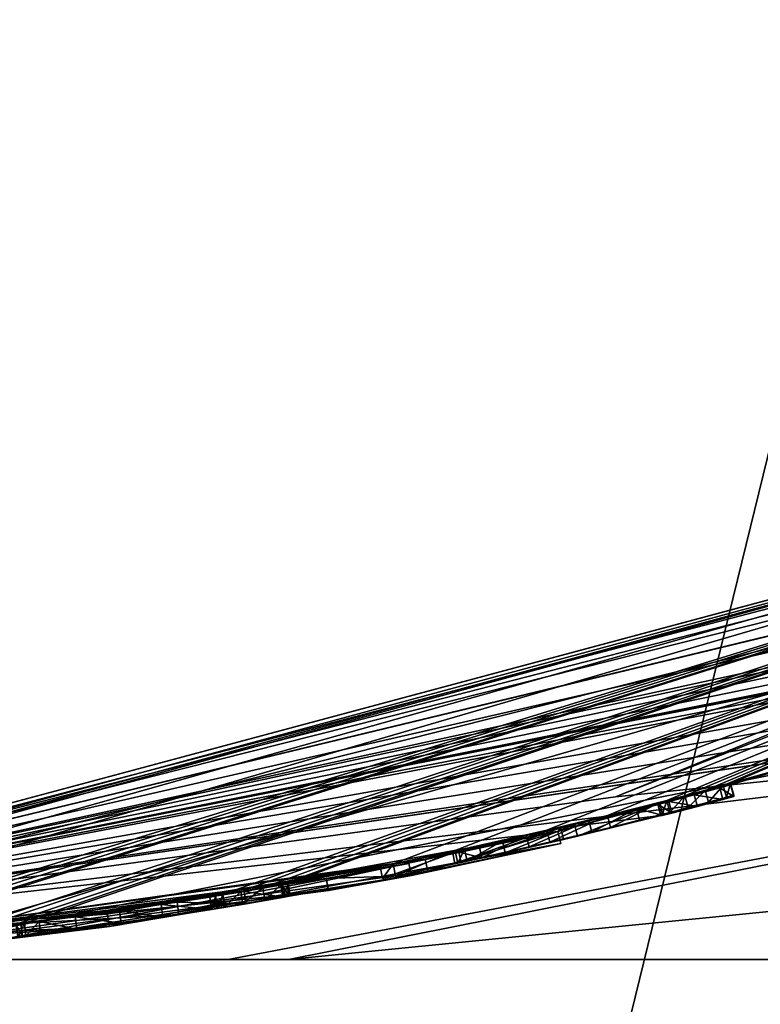
# Model space of a CAD drawing. Units: millimetres. Extents: x -24 to 81, y -247 to 24.
# Drawn here: x 2 to 5, y -19 to -15 of the extents above; entities that cross this region are included whole.
import ezdxf

# ---------------------------------------------------------------- set-up
doc = ezdxf.new("R2010")
doc.units = ezdxf.units.MM
doc.header["$LTSCALE"] = 33.374815
for name, color, linetype in [('12', 7, 'CONTINUOUS'), ('14', 7, 'CONTINUOUS'), ('174', 7, 'CONTINUOUS'), ('177', 7, 'CONTINUOUS'), ('186', 7, 'CONTINUOUS'), ('277', 7, 'CONTINUOUS'), ('285', 7, 'CONTINUOUS'), ('287', 7, 'CONTINUOUS'), ('3', 7, 'CONTINUOUS'), ('4', 7, 'CONTINUOUS'), ('5', 7, 'CONTINUOUS'), ('58', 7, 'CONTINUOUS'), ('59', 7, 'CONTINUOUS'), ('6', 7, 'CONTINUOUS'), ('60', 7, 'CONTINUOUS'), ('61', 7, 'CONTINUOUS'), ('62', 7, 'CONTINUOUS'), ('63', 7, 'CONTINUOUS'), ('64', 7, 'CONTINUOUS'), ('65', 7, 'CONTINUOUS'), ('66', 7, 'CONTINUOUS'), ('67', 7, 'CONTINUOUS'), ('72', 7, 'CONTINUOUS'), ('81', 7, 'CONTINUOUS'), ('82', 7, 'CONTINUOUS'), ('83', 7, 'CONTINUOUS'), ('84', 7, 'CONTINUOUS'), ('85', 7, 'CONTINUOUS'), ('86', 7, 'CONTINUOUS'), ('87', 7, 'CONTINUOUS'), ('88', 7, 'CONTINUOUS'), ('89', 7, 'CONTINUOUS'), ('90', 7, 'CONTINUOUS'), ('91', 7, 'CONTINUOUS'), ('92', 7, 'CONTINUOUS')]:
    doc.layers.add(name, color=color, linetype=linetype)

msp = doc.modelspace()

# ---------------------------------------------------------------- linework, layer by layer
at = {"layer": '12', "color": 254, "linetype": 'Continuous', "true_color": 0xe6e6e6}
for points in [[(0, -18.5, 48.25), (9.2492, -16.0217, 48.25), (9.8989, -16.1132, 56.1732), (0, -18.5, 48.25)], [(0.403, -18.5, 55.1003), (0, -18.5, 48.25), (9.8989, -16.1132, 56.1732), (0.403, -18.5, 55.1003)], [(1.6105, -18.5, 60.6953), (0.403, -18.5, 55.1003), (9.8989, -16.1132, 56.1732), (1.6105, -18.5, 60.6953)], [(12.8381, -16.2608, 61.5612), (1.6105, -18.5, 60.6953), (9.8989, -16.1132, 56.1732), (12.8381, -16.2608, 61.5612)], [(6.0693, -18.5, 68.2447), (1.6105, -18.5, 60.6953), (12.8381, -16.2608, 61.5612), (6.0693, -18.5, 68.2447)]]:
    msp.add_3dface(points, dxfattribs=at)
at = {"layer": '14', "color": 254, "linetype": 'Continuous', "true_color": 0xe6e6e6}
for points in [[(0, -10, 120), (9.2486, -16.022, 120), (5.8779, -8.0902, 120), (0, -10, 120)], [(0, -18.5, 120), (9.2486, -16.022, 120), (0, -10, 120), (0, -18.5, 120)]]:
    msp.add_3dface(points, dxfattribs=at)
at = {"layer": '174', "color": 254, "linetype": 'Continuous', "true_color": 0xe6e6e6}
for points in [[(4.3374, -18.0101, 22.0133), (2.6093, -18.3261, 23.9874), (2.6179, -18.3739, 23.9865), (4.3374, -18.0101, 22.0133)], [(4.3485, -18.0561, 22.0116), (4.3374, -18.0101, 22.0133), (2.6179, -18.3739, 23.9865), (4.3485, -18.0561, 22.0116)], [(3.8282, -18.1156, 19.4593), (4.3374, -18.0101, 22.0133), (3.8385, -18.1618, 19.4602), (3.8282, -18.1156, 19.4593)], [(3.8385, -18.1618, 19.4602), (4.3374, -18.0101, 22.0133), (4.3485, -18.0561, 22.0116), (3.8385, -18.1618, 19.4602)], [(1.4788, -18.4429, 18.2974), (3.8282, -18.1156, 19.4593), (1.4826, -18.4921, 18.2974), (1.4788, -18.4429, 18.2974)], [(1.4826, -18.4921, 18.2974), (3.8282, -18.1156, 19.4593), (3.8385, -18.1618, 19.4602), (1.4826, -18.4921, 18.2974)], [(2.6093, -18.3261, 23.9874), (0, -18.5, 23.8163), (2.6179, -18.3739, 23.9865), (2.6093, -18.3261, 23.9874)], [(0, -18.5, 23.8163), (0, -18.55, 23.8163), (2.6179, -18.3739, 23.9865), (0, -18.5, 23.8163)]]:
    msp.add_3dface(points, dxfattribs=at)
at = {"layer": '177', "color": 254, "linetype": 'Continuous', "true_color": 0xe6e6e6}
for points in [[(2.174, -18.3793, 23.5693), (3.7662, -18.1322, 22.0367), (2.181, -18.4277, 23.5688), (2.174, -18.3793, 23.5693)], [(2.181, -18.4277, 23.5688), (3.7662, -18.1322, 22.0367), (3.7759, -18.1788, 22.0353), (2.181, -18.4277, 23.5688)], [(3.7662, -18.1322, 22.0367), (3.449, -18.1892, 19.8557), (3.7759, -18.1788, 22.0353), (3.7662, -18.1322, 22.0367)], [(3.449, -18.1892, 19.8557), (1.4788, -18.4431, 18.8376), (3.458, -18.236, 19.8563), (3.449, -18.1892, 19.8557)], [(3.7759, -18.1788, 22.0353), (3.449, -18.1892, 19.8557), (3.458, -18.236, 19.8563), (3.7759, -18.1788, 22.0353)], [(1.4788, -18.4431, 18.8376), (1.4826, -18.4922, 18.8376), (3.458, -18.236, 19.8563), (1.4788, -18.4431, 18.8376)]]:
    msp.add_3dface(points, dxfattribs=at)
at = {"layer": '186', "color": 252, "linetype": 'Continuous', "true_color": 0x888888}
for points in [[(4.9709, -17.8875, 16.8219), (4.8726, -17.914, 16.863), (4.9147, -17.8969, 14.5492), (4.9709, -17.8875, 16.8219)], [(4.9709, -17.8875, 16.8219), (4.9147, -17.8969, 14.5492), (4.9843, -17.878, 14.5786), (4.9709, -17.8875, 16.8219)], [(5.0123, -17.876, 16.7236), (4.9709, -17.8875, 16.8219), (4.9843, -17.878, 14.5786), (5.0123, -17.876, 16.7236)], [(5.0123, -17.8705, 14.6467), (5.0123, -17.8732, 15.6843), (4.9843, -17.878, 14.5786), (5.0123, -17.8705, 14.6467)], [(5.0123, -17.876, 16.7236), (4.9843, -17.878, 14.5786), (5.0123, -17.8732, 15.6843), (5.0123, -17.876, 16.7236)], [(4.8368, -17.9177, 14.5492), (4.7744, -17.9396, 16.8221), (4.7671, -17.9361, 14.5785), (4.8368, -17.9177, 14.5492)], [(4.8726, -17.914, 16.863), (4.7744, -17.9396, 16.8221), (4.8368, -17.9177, 14.5492), (4.8726, -17.914, 16.863)], [(4.9147, -17.8969, 14.5492), (4.8726, -17.914, 16.863), (4.8368, -17.9177, 14.5492), (4.9147, -17.8969, 14.5492)], [(4.7329, -17.9482, 15.9565), (4.3598, -18.0407, 16.1158), (4.4128, -18.0276, 15.8768), (4.7329, -17.9482, 15.9565)], [(4.7329, -17.9482, 15.9565), (4.4128, -18.0276, 15.8768), (4.7329, -17.9476, 15.711), (4.7329, -17.9482, 15.9565)], [(4.5392, -17.994, 14.5489), (4.6503, -17.9667, 14.8169), (4.4675, -18.0121, 14.7437), (4.5392, -17.994, 14.5489)], [(4.5392, -17.994, 14.5489), (4.7391, -17.9436, 14.6812), (4.6503, -17.9667, 14.8169), (4.5392, -17.994, 14.5489)], [(4.7391, -17.9436, 14.6812), (4.7329, -17.9459, 14.9513), (4.6503, -17.9667, 14.8169), (4.7391, -17.9436, 14.6812)], [(4.7329, -17.9501, 16.7236), (4.7391, -17.9436, 14.6812), (4.7671, -17.9361, 14.5785), (4.7329, -17.9501, 16.7236)], [(4.7744, -17.9396, 16.8221), (4.7329, -17.9501, 16.7236), (4.7671, -17.9361, 14.5785), (4.7744, -17.9396, 16.8221)], [(4.7329, -17.9482, 15.9565), (4.7391, -17.9436, 14.6812), (4.7329, -17.9491, 16.3399), (4.7329, -17.9482, 15.9565)], [(4.7391, -17.9436, 14.6812), (4.7329, -17.9482, 15.9565), (4.7329, -17.9476, 15.711), (4.7391, -17.9436, 14.6812)], [(4.7391, -17.9436, 14.6812), (4.7329, -17.9501, 16.7236), (4.7329, -17.9491, 16.3399), (4.7391, -17.9436, 14.6812)], [(4.7391, -17.9436, 14.6812), (4.7329, -17.9476, 15.711), (4.7329, -17.9467, 15.3311), (4.7391, -17.9436, 14.6812)], [(4.7329, -17.9459, 14.9513), (4.7391, -17.9436, 14.6812), (4.7329, -17.9467, 15.3311), (4.7329, -17.9459, 14.9513)], [(4.7391, -17.9436, 14.6812), (4.7391, -17.9436, 14.6467), (4.7671, -17.9361, 14.5785), (4.7391, -17.9436, 14.6812)], [(4.3064, -18.0501, 14.4999), (4.5392, -17.994, 14.5489), (4.4675, -18.0121, 14.7437), (4.3064, -18.0501, 14.4999)], [(4.3598, -18.0407, 16.1158), (3.9668, -18.129, 16.0151), (4.1359, -18.0916, 15.8113), (4.3598, -18.0407, 16.1158)], [(4.3598, -18.0407, 16.1158), (4.1359, -18.0916, 15.8113), (4.4128, -18.0276, 15.8768), (4.3598, -18.0407, 16.1158)], [(4.3064, -18.0501, 14.4999), (4.4675, -18.0121, 14.7437), (4.2278, -18.0688, 14.7569), (4.3064, -18.0501, 14.4999)], [(4.3485, -18.0561, 22.0116), (2.6179, -18.3739, 23.9865), (3.7759, -18.1788, 22.0353), (4.3485, -18.0561, 22.0116)], [(3.8385, -18.1618, 19.4602), (4.3485, -18.0561, 22.0116), (3.7759, -18.1788, 22.0353), (3.8385, -18.1618, 19.4602)], [(3.9429, -18.1317, 14.6022), (4.3064, -18.0501, 14.4999), (4.0457, -18.11, 14.9015), (3.9429, -18.1317, 14.6022)], [(4.3064, -18.0501, 14.4999), (4.2278, -18.0688, 14.7569), (4.0457, -18.11, 14.9015), (4.3064, -18.0501, 14.4999)], [(3.954, -18.1305, 15.3263), (3.9429, -18.1317, 14.6022), (4.0457, -18.11, 14.9015), (3.954, -18.1305, 15.3263)], [(3.9668, -18.129, 16.0151), (3.9892, -18.1234, 15.5913), (4.1359, -18.0916, 15.8113), (3.9668, -18.129, 16.0151)], [(3.9668, -18.129, 16.0151), (3.6656, -18.19, 15.4175), (3.954, -18.1305, 15.3263), (3.9668, -18.129, 16.0151)], [(3.6656, -18.19, 15.4175), (3.9429, -18.1317, 14.6022), (3.954, -18.1305, 15.3263), (3.6656, -18.19, 15.4175)], [(3.6656, -18.19, 15.4175), (3.7152, -18.1794, 14.9151), (3.9429, -18.1317, 14.6022), (3.6656, -18.19, 15.4175)], [(3.9668, -18.129, 16.0151), (3.954, -18.1305, 15.3263), (3.9892, -18.1234, 15.5913), (3.9668, -18.129, 16.0151)], [(1.4826, -18.4921, 18.2974), (3.8385, -18.1618, 19.4602), (3.458, -18.236, 19.8563), (1.4826, -18.4921, 18.2974)], [(2.6179, -18.3739, 23.9865), (2.181, -18.4277, 23.5688), (3.7759, -18.1788, 22.0353), (2.6179, -18.3739, 23.9865)], [(3.8385, -18.1618, 19.4602), (3.7759, -18.1788, 22.0353), (3.458, -18.236, 19.8563), (3.8385, -18.1618, 19.4602)], [(1.4826, -18.4922, 18.8376), (1.4826, -18.4921, 18.2974), (3.458, -18.236, 19.8563), (1.4826, -18.4922, 18.8376)], [(3.2877, -18.2612, 15.7727), (3.1421, -18.2866, 16.0068), (3.2828, -18.2607, 14.5783), (3.2877, -18.2612, 15.7727)], [(3.1421, -18.2866, 16.0068), (3.2135, -18.2728, 14.5493), (3.2828, -18.2607, 14.5783), (3.1421, -18.2866, 16.0068)], [(3.3111, -18.2557, 14.6467), (3.2877, -18.2612, 15.7727), (3.2828, -18.2607, 14.5783), (3.3111, -18.2557, 14.6467)], [(3.3072, -18.2576, 15.632), (3.2877, -18.2612, 15.7727), (3.3111, -18.2557, 14.6467), (3.3072, -18.2576, 15.632)], [(3.3072, -18.2576, 15.632), (3.3111, -18.2557, 14.6467), (3.3112, -18.2562, 15.0616), (3.3072, -18.2576, 15.632)], [(3.3112, -18.2567, 15.4767), (3.3072, -18.2576, 15.632), (3.3112, -18.2562, 15.0616), (3.3112, -18.2567, 15.4767)], [(3.1421, -18.2866, 16.0068), (2.8844, -18.3282, 16.1087), (3.0096, -18.3081, 15.7012), (3.1421, -18.2866, 16.0068)], [(3.1294, -18.2871, 14.5493), (3.1421, -18.2866, 16.0068), (3.0096, -18.3081, 15.7012), (3.1294, -18.2871, 14.5493)], [(3.0318, -18.3043, 15.4669), (3.1294, -18.2871, 14.5493), (3.0096, -18.3081, 15.7012), (3.0318, -18.3043, 15.4669)], [(3.0602, -18.2987, 14.5782), (3.1294, -18.2871, 14.5493), (3.0318, -18.3043, 15.4669), (3.0602, -18.2987, 14.5782)], [(3.0318, -18.3034, 14.6467), (3.0602, -18.2987, 14.5782), (3.0318, -18.3043, 15.4669), (3.0318, -18.3034, 14.6467)], [(3.2135, -18.2728, 14.5493), (3.1421, -18.2866, 16.0068), (3.1294, -18.2871, 14.5493), (3.2135, -18.2728, 14.5493)], [(2.8844, -18.3282, 16.1087), (2.2838, -18.411, 15.9196), (2.8225, -18.3375, 15.8573), (2.8844, -18.3282, 16.1087)], [(2.2838, -18.411, 15.9196), (2.6625, -18.3609, 15.8672), (2.8225, -18.3375, 15.8573), (2.2838, -18.411, 15.9196)], [(2.8844, -18.3282, 16.1087), (2.8225, -18.3375, 15.8573), (3.0096, -18.3081, 15.7012), (2.8844, -18.3282, 16.1087)], [(2.6179, -18.3739, 23.9865), (0, -18.55, 23.8163), (2.181, -18.4277, 23.5688), (2.6179, -18.3739, 23.9865)], [(2.2838, -18.411, 15.9196), (2.4923, -18.3844, 15.835), (2.6625, -18.3609, 15.8672), (2.2838, -18.411, 15.9196)], [(2.2689, -18.412, 14.5781), (2.2838, -18.411, 15.9196), (2.2648, -18.4133, 15.9717), (2.2689, -18.412, 14.5781)], [(2.2974, -18.4086, 14.6467), (2.2838, -18.411, 15.9196), (2.2689, -18.412, 14.5781), (2.2974, -18.4086, 14.6467)], [(2.2838, -18.411, 15.9196), (2.3535, -18.4023, 15.7533), (2.4923, -18.3844, 15.835), (2.2838, -18.411, 15.9196)], [(2.2838, -18.411, 15.9196), (2.2974, -18.4092, 15.6371), (2.3535, -18.4023, 15.7533), (2.2838, -18.411, 15.9196)], [(2.2974, -18.4092, 15.6371), (2.2838, -18.411, 15.9196), (2.2974, -18.4086, 14.6467), (2.2974, -18.4092, 15.6371)]]:
    msp.add_3dface(points, dxfattribs=at)
at = {"layer": '277', "linetype": 'Continuous'}
for points in [[(0, -15.8812, 340.5273), (0, -10, 307.8), (5.8626, -12.8525, 337.6112), (0, -15.8812, 340.5273)], [(0, -12.0326, 375.1647), (0, -37.5302, 400.4162), (5.8779, -13.5734, 374.0362), (0, -12.0326, 375.1647)], [(5.8626, -26.6355, 364.4684), (0, -15.8812, 340.5273), (5.8626, -12.8525, 337.6112), (5.8626, -26.6355, 364.4684)], [(5.8779, -13.5734, 374.0362), (0, -37.5302, 400.4162), (5.8779, -38.6437, 398.8646), (5.8779, -13.5734, 374.0362)], [(0, -32.7889, 369.1594), (0, -15.8812, 340.5273), (5.8626, -26.6355, 364.4684), (0, -32.7889, 369.1594)]]:
    msp.add_3dface(points, dxfattribs=at)
at = {"layer": '285', "color": 254, "linetype": 'Continuous', "true_color": 0xe6e6e6}
for points in [[(7.4161, 22.8243), (0, -24), (0, 24), (7.4161, 22.8243)], [(7.4161, -22.8243), (0, -24), (7.4161, 22.8243), (7.4161, -22.8243)]]:
    msp.add_3dface(points, dxfattribs=at)
at = {"layer": '287', "color": 254, "linetype": 'Continuous', "true_color": 0xe6e6e6}
for points in [[(9.2486, -16.022, 4.5), (0, -18.5, 4.5), (7.2365, -22.3566, 4.5), (9.2486, -16.022, 4.5)], [(0, -18.5, 4.5), (0, -23.5, 4.5), (7.2365, -22.3566, 4.5), (0, -18.5, 4.5)]]:
    msp.add_3dface(points, dxfattribs=at)
at = {"layer": '3', "color": 254, "linetype": 'Continuous', "true_color": 0xe6e6e6}
for points in [[(4.5583, -17.8769, 100.75), (8.5245, -17.4652, 89.1569), (9.3015, -15.9404, 100.75), (4.5583, -17.8769, 100.75)], [(8.5245, -17.4652, 89.1569), (3.3042, -18.5, 85.6529), (14.7732, -17.3555, 83.3042), (8.5245, -17.4652, 89.1569)], [(14.7732, -17.3555, 83.3042), (3.3042, -18.5, 85.6529), (11.4111, -18.5, 77.5479), (14.7732, -17.3555, 83.3042)], [(8.5245, -17.4652, 89.1569), (0, -18.5, 100.75), (3.0731, -18.5, 86.0914), (8.5245, -17.4652, 89.1569)], [(0, -18.5, 100.75), (8.5245, -17.4652, 89.1569), (4.5583, -17.8769, 100.75), (0, -18.5, 100.75)], [(3.3042, -18.5, 85.6529), (8.5245, -17.4652, 89.1569), (3.0731, -18.5, 86.0914), (3.3042, -18.5, 85.6529)]]:
    msp.add_3dface(points, dxfattribs=at)
at = {"layer": '4', "color": 254, "linetype": 'Continuous', "true_color": 0xe6e6e6}
for points in [[(3.0731, -18.5, 86.0914), (0, -18.5, 100.75), (0.403, -18.5, 55.1003), (3.0731, -18.5, 86.0914)], [(3.3042, -18.5, 85.6529), (3.0731, -18.5, 86.0914), (0.403, -18.5, 55.1003), (3.3042, -18.5, 85.6529)], [(1.6105, -18.5, 60.6953), (3.3042, -18.5, 85.6529), (0.403, -18.5, 55.1003), (1.6105, -18.5, 60.6953)], [(11.4111, -18.5, 77.5479), (3.3042, -18.5, 85.6529), (1.6105, -18.5, 60.6953), (11.4111, -18.5, 77.5479)], [(6.0693, -18.5, 68.2447), (11.4111, -18.5, 77.5479), (1.6105, -18.5, 60.6953), (6.0693, -18.5, 68.2447)]]:
    msp.add_3dface(points, dxfattribs=at)
at = {"layer": '5', "color": 254, "linetype": 'Continuous', "true_color": 0xe6e6e6}
for points in [[(0, -18.5, 48.25), (9.25, -16.0819, 16.7243), (9.2492, -16.0217, 48.25), (0, -18.5, 48.25)], [(0, -18.5, 14.5318), (0, -18.5, 4.5), (9.2486, -16.022, 4.5), (0, -18.5, 14.5318)], [(0, -18.5, 14.5318), (9.2486, -16.022, 4.5), (0.0911, -18.4998, 14.5728), (0, -18.5, 14.5318)], [(0.0911, -18.4998, 14.5728), (9.2486, -16.022, 4.5), (0.1653, -18.4993, 14.6283), (0.0911, -18.4998, 14.5728)], [(0.1653, -18.4993, 14.6283), (9.2486, -16.022, 4.5), (0.2019, -18.4989, 14.7089), (0.1653, -18.4993, 14.6283)], [(9.2486, -16.022, 4.5), (0.4654, -18.4943, 14.6664), (0.2019, -18.4989, 14.7089), (9.2486, -16.022, 4.5)], [(0.8182, -18.4823, 14.5216), (0.4654, -18.4943, 14.6664), (9.2486, -16.022, 4.5), (0.8182, -18.4823, 14.5216)], [(1.3766, -18.4498, 14.578), (0.8182, -18.4823, 14.5216), (9.2486, -16.022, 4.5), (1.3766, -18.4498, 14.578)], [(1.4455, -18.4446, 14.5493), (1.3766, -18.4498, 14.578), (9.2486, -16.022, 4.5), (1.4455, -18.4446, 14.5493)], [(1.5158, -18.4391, 14.5493), (1.4455, -18.4446, 14.5493), (9.2486, -16.022, 4.5), (1.5158, -18.4391, 14.5493)], [(1.5846, -18.4334, 14.5781), (1.5158, -18.4391, 14.5493), (9.2486, -16.022, 4.5), (1.5846, -18.4334, 14.5781)], [(1.6132, -18.431, 14.6468), (1.5846, -18.4334, 14.5781), (9.2486, -16.022, 4.5), (1.6132, -18.431, 14.6468)], [(2.0413, -18.3894, 14.5781), (1.6132, -18.431, 14.6468), (9.2486, -16.022, 4.5), (2.0413, -18.3894, 14.5781)], [(2.1102, -18.3817, 14.5493), (2.0413, -18.3894, 14.5781), (9.2486, -16.022, 4.5), (2.1102, -18.3817, 14.5493)], [(2.1941, -18.3721, 14.5493), (2.1102, -18.3817, 14.5493), (9.2486, -16.022, 4.5), (2.1941, -18.3721, 14.5493)], [(2.263, -18.364, 14.5781), (2.1941, -18.3721, 14.5493), (9.2486, -16.022, 4.5), (2.263, -18.364, 14.5781)], [(2.2915, -18.3605, 14.6468), (2.263, -18.364, 14.5781), (9.2486, -16.022, 4.5), (2.2915, -18.3605, 14.6468)], [(3.0525, -18.2517, 14.5782), (2.2915, -18.3605, 14.6468), (9.2486, -16.022, 4.5), (3.0525, -18.2517, 14.5782)], [(3.1216, -18.2402, 14.5493), (3.0525, -18.2517, 14.5782), (9.2486, -16.022, 4.5), (3.1216, -18.2402, 14.5493)], [(3.2054, -18.226, 14.5493), (3.1216, -18.2402, 14.5493), (9.2486, -16.022, 4.5), (3.2054, -18.226, 14.5493)], [(3.2745, -18.2139, 14.5783), (3.2054, -18.226, 14.5493), (9.2486, -16.022, 4.5), (3.2745, -18.2139, 14.5783)], [(3.3029, -18.209, 14.6468), (3.2745, -18.2139, 14.5783), (9.2486, -16.022, 4.5), (3.3029, -18.209, 14.6468)], [(3.7059, -18.1332, 14.9153), (3.3029, -18.209, 14.6468), (9.2486, -16.022, 4.5), (3.7059, -18.1332, 14.9153)], [(3.9329, -18.0859, 14.6025), (3.7059, -18.1332, 14.9153), (9.2486, -16.022, 4.5), (3.9329, -18.0859, 14.6025)], [(4.2957, -18.0045, 14.5), (3.9329, -18.0859, 14.6025), (9.2486, -16.022, 4.5), (4.2957, -18.0045, 14.5)], [(4.5279, -17.9487, 14.549), (4.2957, -18.0045, 14.5), (9.2486, -16.022, 4.5), (4.5279, -17.9487, 14.549)], [(4.7554, -17.8909, 14.5786), (4.5279, -17.9487, 14.549), (9.2486, -16.022, 4.5), (4.7554, -17.8909, 14.5786)], [(4.8248, -17.8726, 14.5493), (4.7554, -17.8909, 14.5786), (9.2486, -16.022, 4.5), (4.8248, -17.8726, 14.5493)], [(4.9025, -17.8518, 14.5493), (4.8248, -17.8726, 14.5493), (9.2486, -16.022, 4.5), (4.9025, -17.8518, 14.5493)], [(4.972, -17.833, 14.5787), (4.9025, -17.8518, 14.5493), (9.2486, -16.022, 4.5), (4.972, -17.833, 14.5787)], [(4.9999, -17.8255, 14.6468), (4.972, -17.833, 14.5787), (9.2486, -16.022, 4.5), (4.9999, -17.8255, 14.6468)], [(5.4209, -17.7044, 14.6818), (4.9999, -17.8255, 14.6468), (9.2486, -16.022, 4.5), (5.4209, -17.7044, 14.6818)], [(9.25, -16.0819, 16.7243), (0, -18.5, 48.25), (9.1129, -16.1598, 16.8631), (9.25, -16.0819, 16.7243)], [(9.1129, -16.1598, 16.8631), (0, -18.5, 48.25), (8.9725, -16.2357, 16.7243), (9.1129, -16.1598, 16.8631)], [(8.9725, -16.2357, 16.7243), (0, -18.5, 48.25), (8.5986, -16.4287, 16.1144), (8.9725, -16.2357, 16.7243)], [(8.5986, -16.4287, 16.1144), (0, -18.5, 48.25), (8.2125, -16.6211, 16.0157), (8.5986, -16.4287, 16.1144)], [(8.2125, -16.6211, 16.0157), (0, -18.5, 48.25), (7.8439, -16.7948, 15.9676), (8.2125, -16.6211, 16.0157)], [(7.8439, -16.7948, 15.9676), (0, -18.5, 48.25), (7.7717, -16.8284, 16.0797), (7.8439, -16.7948, 15.9676)], [(7.7717, -16.8284, 16.0797), (0, -18.5, 48.25), (7.6162, -16.8982, 16.1135), (7.7717, -16.8284, 16.0797)], [(7.6162, -16.8982, 16.1135), (0, -18.5, 48.25), (7.4285, -16.9798, 16.0742), (7.6162, -16.8982, 16.1135)], [(7.4285, -16.9798, 16.0742), (0, -18.5, 48.25), (7.2458, -17.0563, 15.9196), (7.4285, -16.9798, 16.0742)], [(7.2458, -17.0563, 15.9196), (0, -18.5, 48.25), (7.2269, -17.0645, 15.9717), (7.2458, -17.0563, 15.9196)], [(7.2269, -17.0645, 15.9717), (0, -18.5, 48.25), (7.2079, -17.0726, 16.0238), (7.2269, -17.0645, 15.9717)], [(7.2079, -17.0726, 16.0238), (0, -18.5, 48.25), (7.0786, -17.126, 16.099), (7.2079, -17.0726, 16.0238)], [(7.0786, -17.126, 16.099), (0, -18.5, 48.25), (6.9807, -17.1648, 15.9837), (7.0786, -17.126, 16.099)], [(0, -18.5, 48.25), (6.5185, -17.3416, 15.882), (6.9807, -17.1648, 15.9837), (0, -18.5, 48.25)], [(6.5185, -17.3416, 15.882), (0, -18.5, 48.25), (6.2624, -17.4347, 16.0862), (6.5185, -17.3416, 15.882)], [(6.2624, -17.4347, 16.0862), (0, -18.5, 48.25), (5.8924, -17.5606, 16.1125), (6.2624, -17.4347, 16.0862)], [(5.8924, -17.5606, 16.1125), (0, -18.5, 48.25), (5.5155, -17.6797, 16.0121), (5.8924, -17.5606, 16.1125)], [(5.5155, -17.6797, 16.0121), (0, -18.5, 48.25), (5.4358, -17.7036, 15.9438), (5.5155, -17.6797, 16.0121)], [(5.4358, -17.7036, 15.9438), (0, -18.5, 48.25), (5.4227, -17.7072, 15.8515), (5.4358, -17.7036, 15.9438)], [(5.4227, -17.7072, 15.8515), (0, -18.5, 48.25), (4.3374, -18.0101, 22.0133), (5.4227, -17.7072, 15.8515)], [(5.4061, -17.7104, 15.2432), (5.4227, -17.7072, 15.8515), (4.3374, -18.0101, 22.0133), (5.4061, -17.7104, 15.2432)], [(5.3292, -17.7325, 14.9773), (5.4061, -17.7104, 15.2432), (4.3374, -18.0101, 22.0133), (5.3292, -17.7325, 14.9773)], [(4.9999, -17.8308, 16.7237), (5.3292, -17.7325, 14.9773), (4.3374, -18.0101, 22.0133), (4.9999, -17.8308, 16.7237)], [(5.3292, -17.7325, 14.9773), (4.9999, -17.8255, 14.6468), (5.4209, -17.7044, 14.6818), (5.3292, -17.7325, 14.9773)], [(4.9999, -17.8281, 15.6844), (4.9999, -17.8255, 14.6468), (5.3292, -17.7325, 14.9773), (4.9999, -17.8281, 15.6844)], [(4.9999, -17.8308, 16.7237), (4.9999, -17.8281, 15.6844), (5.3292, -17.7325, 14.9773), (4.9999, -17.8308, 16.7237)], [(4.9586, -17.8423, 16.8221), (4.9999, -17.8308, 16.7237), (4.3374, -18.0101, 22.0133), (4.9586, -17.8423, 16.8221)], [(4.8606, -17.8687, 16.8631), (4.9586, -17.8423, 16.8221), (4.3374, -18.0101, 22.0133), (4.8606, -17.8687, 16.8631)], [(4.7627, -17.8942, 16.8223), (4.8606, -17.8687, 16.8631), (4.3374, -18.0101, 22.0133), (4.7627, -17.8942, 16.8223)], [(4.7554, -17.8909, 14.5786), (4.7274, -17.8984, 14.6468), (4.5279, -17.9487, 14.549), (4.7554, -17.8909, 14.5786)], [(4.7212, -17.9047, 16.7237), (4.7627, -17.8942, 16.8223), (4.3374, -18.0101, 22.0133), (4.7212, -17.9047, 16.7237)], [(4.3489, -17.9951, 16.1159), (4.7212, -17.9047, 16.7237), (4.3374, -18.0101, 22.0133), (4.3489, -17.9951, 16.1159)], [(4.7212, -17.9029, 15.9566), (4.7212, -17.9038, 16.34), (4.3489, -17.9951, 16.1159), (4.7212, -17.9029, 15.9566)], [(4.7212, -17.9038, 16.34), (4.7212, -17.9047, 16.7237), (4.3489, -17.9951, 16.1159), (4.7212, -17.9038, 16.34)], [(4.6387, -17.9215, 14.8169), (4.7212, -17.9023, 15.7111), (4.4017, -17.9821, 15.8769), (4.6387, -17.9215, 14.8169)], [(4.4559, -17.9668, 14.7437), (4.6387, -17.9215, 14.8169), (4.4017, -17.9821, 15.8769), (4.4559, -17.9668, 14.7437)], [(4.7274, -17.8984, 14.6468), (4.7274, -17.8985, 14.6813), (4.5279, -17.9487, 14.549), (4.7274, -17.8984, 14.6468)], [(4.7212, -17.9006, 14.9514), (4.7212, -17.9015, 15.3312), (4.6387, -17.9215, 14.8169), (4.7212, -17.9006, 14.9514)], [(4.7212, -17.9023, 15.7111), (4.6387, -17.9215, 14.8169), (4.7212, -17.9015, 15.3312), (4.7212, -17.9023, 15.7111)], [(4.2165, -18.0233, 14.7572), (4.4559, -17.9668, 14.7437), (4.4017, -17.9821, 15.8769), (4.2165, -18.0233, 14.7572)], [(3.9565, -18.0831, 16.0148), (4.3489, -17.9951, 16.1159), (4.3374, -18.0101, 22.0133), (3.9565, -18.0831, 16.0148)], [(4.1253, -18.0459, 15.8111), (4.2165, -18.0233, 14.7572), (4.4017, -17.9821, 15.8769), (4.1253, -18.0459, 15.8111)], [(4.3374, -18.0101, 22.0133), (0, -18.5, 48.25), (2.6093, -18.3261, 23.9874), (4.3374, -18.0101, 22.0133)], [(3.8282, -18.1156, 19.4593), (3.9565, -18.0831, 16.0148), (4.3374, -18.0101, 22.0133), (3.8282, -18.1156, 19.4593)], [(4.0353, -18.0642, 14.9022), (4.2165, -18.0233, 14.7572), (4.1253, -18.0459, 15.8111), (4.0353, -18.0642, 14.9022)], [(3.9442, -18.0846, 15.3263), (4.0353, -18.0642, 14.9022), (3.9792, -18.0775, 15.5911), (3.9442, -18.0846, 15.3263)], [(3.9792, -18.0775, 15.5911), (4.0353, -18.0642, 14.9022), (4.1253, -18.0459, 15.8111), (3.9792, -18.0775, 15.5911)], [(1.4788, -18.4429, 18.2974), (3.6565, -18.1437, 15.4172), (3.8282, -18.1156, 19.4593), (1.4788, -18.4429, 18.2974)], [(3.6565, -18.1437, 15.4172), (3.9565, -18.0831, 16.0148), (3.8282, -18.1156, 19.4593), (3.6565, -18.1437, 15.4172)], [(3.1342, -18.2396, 16.0068), (3.6565, -18.1437, 15.4172), (1.4788, -18.4429, 18.2974), (3.1342, -18.2396, 16.0068)], [(3.7662, -18.1322, 22.0367), (2.174, -18.3793, 23.5693), (3.449, -18.1892, 19.8557), (3.7662, -18.1322, 22.0367)], [(3.1342, -18.2396, 16.0068), (3.2794, -18.2144, 15.7728), (3.6565, -18.1437, 15.4172), (3.1342, -18.2396, 16.0068)], [(3.2794, -18.2144, 15.7728), (3.2989, -18.2108, 15.6321), (3.6565, -18.1437, 15.4172), (3.2794, -18.2144, 15.7728)], [(3.2989, -18.2108, 15.6321), (3.3029, -18.2099, 15.4768), (3.6565, -18.1437, 15.4172), (3.2989, -18.2108, 15.6321)], [(3.6565, -18.1437, 15.4172), (3.3029, -18.209, 14.6468), (3.7059, -18.1332, 14.9153), (3.6565, -18.1437, 15.4172)], [(3.3029, -18.2095, 15.0617), (3.3029, -18.209, 14.6468), (3.6565, -18.1437, 15.4172), (3.3029, -18.2095, 15.0617)], [(3.3029, -18.2099, 15.4768), (3.3029, -18.2095, 15.0617), (3.6565, -18.1437, 15.4172), (3.3029, -18.2099, 15.4768)], [(3.449, -18.1892, 19.8557), (2.174, -18.3793, 23.5693), (1.4788, -18.4431, 18.8376), (3.449, -18.1892, 19.8557)], [(2.8772, -18.2809, 16.1087), (3.1342, -18.2396, 16.0068), (1.4788, -18.4429, 18.2974), (2.8772, -18.2809, 16.1087)], [(2.3476, -18.3542, 15.7534), (2.2915, -18.3605, 14.6468), (3.0525, -18.2517, 14.5782), (2.3476, -18.3542, 15.7534)], [(2.4863, -18.3365, 15.8351), (2.3476, -18.3542, 15.7534), (3.0525, -18.2517, 14.5782), (2.4863, -18.3365, 15.8351)], [(3.0241, -18.2564, 14.6468), (2.4863, -18.3365, 15.8351), (3.0525, -18.2517, 14.5782), (3.0241, -18.2564, 14.6468)], [(2.6562, -18.3132, 15.8672), (2.4863, -18.3365, 15.8351), (3.0241, -18.2564, 14.6468), (2.6562, -18.3132, 15.8672)], [(2.8158, -18.29, 15.8573), (2.6562, -18.3132, 15.8672), (3.0241, -18.2564, 14.6468), (2.8158, -18.29, 15.8573)], [(3.0021, -18.2609, 15.7009), (2.8158, -18.29, 15.8573), (3.0241, -18.2564, 14.6468), (3.0021, -18.2609, 15.7009)], [(3.0241, -18.2572, 15.4669), (3.0021, -18.2609, 15.7009), (3.0241, -18.2564, 14.6468), (3.0241, -18.2572, 15.4669)], [(2.278, -18.3629, 15.9196), (2.8772, -18.2809, 16.1087), (1.4788, -18.4429, 18.2974), (2.278, -18.3629, 15.9196)], [(0, -18.5, 48.25), (0, -18.5, 23.8163), (2.6093, -18.3261, 23.9874), (0, -18.5, 48.25)], [(2.259, -18.3652, 15.9717), (2.278, -18.3629, 15.9196), (1.4788, -18.4429, 18.2974), (2.259, -18.3652, 15.9717)], [(2.2915, -18.3611, 15.6371), (2.2915, -18.3605, 14.6468), (2.3476, -18.3542, 15.7534), (2.2915, -18.3611, 15.6371)]]:
    msp.add_3dface(points, dxfattribs=at)
at = {"layer": '58', "color": 254, "linetype": 'Continuous', "true_color": 0xe6e6e6}
for points in [[(3.2794, -18.2144, 15.7728), (3.1342, -18.2396, 16.0068), (3.2877, -18.2612, 15.7727), (3.2794, -18.2144, 15.7728)], [(3.1342, -18.2396, 16.0068), (2.8772, -18.2809, 16.1087), (3.1421, -18.2866, 16.0068), (3.1342, -18.2396, 16.0068)], [(3.2877, -18.2612, 15.7727), (3.1342, -18.2396, 16.0068), (3.1421, -18.2866, 16.0068), (3.2877, -18.2612, 15.7727)], [(2.8772, -18.2809, 16.1087), (2.278, -18.3629, 15.9196), (2.8844, -18.3282, 16.1087), (2.8772, -18.2809, 16.1087)], [(3.1421, -18.2866, 16.0068), (2.8772, -18.2809, 16.1087), (2.8844, -18.3282, 16.1087), (3.1421, -18.2866, 16.0068)], [(2.8844, -18.3282, 16.1087), (2.278, -18.3629, 15.9196), (2.2838, -18.411, 15.9196), (2.8844, -18.3282, 16.1087)]]:
    msp.add_3dface(points, dxfattribs=at)
at = {"layer": '59', "color": 254, "linetype": 'Continuous', "true_color": 0xe6e6e6}
for points in [[(3.2989, -18.2108, 15.6321), (3.2794, -18.2144, 15.7728), (3.3072, -18.2576, 15.632), (3.2989, -18.2108, 15.6321)], [(3.2794, -18.2144, 15.7728), (3.2877, -18.2612, 15.7727), (3.3072, -18.2576, 15.632), (3.2794, -18.2144, 15.7728)], [(3.3029, -18.2099, 15.4768), (3.2989, -18.2108, 15.6321), (3.3112, -18.2567, 15.4767), (3.3029, -18.2099, 15.4768)], [(3.3112, -18.2567, 15.4767), (3.2989, -18.2108, 15.6321), (3.3072, -18.2576, 15.632), (3.3112, -18.2567, 15.4767)]]:
    msp.add_3dface(points, dxfattribs=at)
at = {"layer": '6', "color": 254, "linetype": 'Continuous', "true_color": 0xe6e6e6}
for points in [[(4.5583, -17.8769, 100.75), (9.3015, -15.9404, 100.75), (9.2486, -16.022, 120), (4.5583, -17.8769, 100.75)], [(0, -18.5, 120), (4.5583, -17.8769, 100.75), (9.2486, -16.022, 120), (0, -18.5, 120)], [(0, -18.5, 120), (0, -18.5, 100.75), (4.5583, -17.8769, 100.75), (0, -18.5, 120)]]:
    msp.add_3dface(points, dxfattribs=at)
at = {"layer": '60', "color": 254, "linetype": 'Continuous', "true_color": 0xe6e6e6}
for points in [[(3.3029, -18.209, 14.6468), (3.3029, -18.2095, 15.0617), (3.3111, -18.2557, 14.6467), (3.3029, -18.209, 14.6468)], [(3.3029, -18.2095, 15.0617), (3.3029, -18.2099, 15.4768), (3.3112, -18.2562, 15.0616), (3.3029, -18.2095, 15.0617)], [(3.3111, -18.2557, 14.6467), (3.3029, -18.2095, 15.0617), (3.3112, -18.2562, 15.0616), (3.3111, -18.2557, 14.6467)], [(3.3029, -18.2099, 15.4768), (3.3112, -18.2567, 15.4767), (3.3112, -18.2562, 15.0616), (3.3029, -18.2099, 15.4768)]]:
    msp.add_3dface(points, dxfattribs=at)
at = {"layer": '61', "color": 254, "linetype": 'Continuous', "true_color": 0xe6e6e6}
for points in [[(3.2054, -18.226, 14.5493), (3.2745, -18.2139, 14.5783), (3.2135, -18.2728, 14.5493), (3.2054, -18.226, 14.5493)], [(3.2135, -18.2728, 14.5493), (3.2745, -18.2139, 14.5783), (3.2828, -18.2607, 14.5783), (3.2135, -18.2728, 14.5493)], [(3.2745, -18.2139, 14.5783), (3.3029, -18.209, 14.6468), (3.2828, -18.2607, 14.5783), (3.2745, -18.2139, 14.5783)], [(3.3029, -18.209, 14.6468), (3.3111, -18.2557, 14.6467), (3.2828, -18.2607, 14.5783), (3.3029, -18.209, 14.6468)]]:
    msp.add_3dface(points, dxfattribs=at)
at = {"layer": '62', "color": 254, "linetype": 'Continuous', "true_color": 0xe6e6e6}
for points in [[(3.1216, -18.2402, 14.5493), (3.2054, -18.226, 14.5493), (3.1294, -18.2871, 14.5493), (3.1216, -18.2402, 14.5493)], [(3.2054, -18.226, 14.5493), (3.2135, -18.2728, 14.5493), (3.1294, -18.2871, 14.5493), (3.2054, -18.226, 14.5493)]]:
    msp.add_3dface(points, dxfattribs=at)
at = {"layer": '63', "color": 254, "linetype": 'Continuous', "true_color": 0xe6e6e6}
for points in [[(3.0241, -18.2564, 14.6468), (3.0525, -18.2517, 14.5782), (3.0318, -18.3034, 14.6467), (3.0241, -18.2564, 14.6468)], [(3.0318, -18.3034, 14.6467), (3.0525, -18.2517, 14.5782), (3.0602, -18.2987, 14.5782), (3.0318, -18.3034, 14.6467)], [(3.0525, -18.2517, 14.5782), (3.1216, -18.2402, 14.5493), (3.0602, -18.2987, 14.5782), (3.0525, -18.2517, 14.5782)], [(3.1216, -18.2402, 14.5493), (3.1294, -18.2871, 14.5493), (3.0602, -18.2987, 14.5782), (3.1216, -18.2402, 14.5493)]]:
    msp.add_3dface(points, dxfattribs=at)
at = {"layer": '64', "color": 254, "linetype": 'Continuous', "true_color": 0xe6e6e6}
for points in [[(3.0241, -18.2572, 15.4669), (3.0241, -18.2564, 14.6468), (3.0318, -18.3043, 15.4669), (3.0241, -18.2572, 15.4669)], [(3.0241, -18.2564, 14.6468), (3.0318, -18.3034, 14.6467), (3.0318, -18.3043, 15.4669), (3.0241, -18.2564, 14.6468)]]:
    msp.add_3dface(points, dxfattribs=at)
at = {"layer": '65', "color": 254, "linetype": 'Continuous', "true_color": 0xe6e6e6}
for points in [[(2.8158, -18.29, 15.8573), (3.0021, -18.2609, 15.7009), (3.0096, -18.3081, 15.7012), (2.8158, -18.29, 15.8573)], [(3.0021, -18.2609, 15.7009), (3.0241, -18.2572, 15.4669), (3.0096, -18.3081, 15.7012), (3.0021, -18.2609, 15.7009)], [(3.0241, -18.2572, 15.4669), (3.0318, -18.3043, 15.4669), (3.0096, -18.3081, 15.7012), (3.0241, -18.2572, 15.4669)], [(2.6562, -18.3132, 15.8672), (2.8158, -18.29, 15.8573), (2.8225, -18.3375, 15.8573), (2.6562, -18.3132, 15.8672)], [(2.8225, -18.3375, 15.8573), (2.8158, -18.29, 15.8573), (3.0096, -18.3081, 15.7012), (2.8225, -18.3375, 15.8573)], [(2.3476, -18.3542, 15.7534), (2.4863, -18.3365, 15.8351), (2.4923, -18.3844, 15.835), (2.3476, -18.3542, 15.7534)], [(2.4863, -18.3365, 15.8351), (2.6562, -18.3132, 15.8672), (2.6625, -18.3609, 15.8672), (2.4863, -18.3365, 15.8351)], [(2.4923, -18.3844, 15.835), (2.4863, -18.3365, 15.8351), (2.6625, -18.3609, 15.8672), (2.4923, -18.3844, 15.835)], [(2.6625, -18.3609, 15.8672), (2.6562, -18.3132, 15.8672), (2.8225, -18.3375, 15.8573), (2.6625, -18.3609, 15.8672)], [(2.2915, -18.3611, 15.6371), (2.3476, -18.3542, 15.7534), (2.2974, -18.4092, 15.6371), (2.2915, -18.3611, 15.6371)], [(2.2974, -18.4092, 15.6371), (2.3476, -18.3542, 15.7534), (2.3535, -18.4023, 15.7533), (2.2974, -18.4092, 15.6371)], [(2.3535, -18.4023, 15.7533), (2.3476, -18.3542, 15.7534), (2.4923, -18.3844, 15.835), (2.3535, -18.4023, 15.7533)]]:
    msp.add_3dface(points, dxfattribs=at)
at = {"layer": '66', "color": 254, "linetype": 'Continuous', "true_color": 0xe6e6e6}
for points in [[(2.2915, -18.3605, 14.6468), (2.2915, -18.3611, 15.6371), (2.2974, -18.4086, 14.6467), (2.2915, -18.3605, 14.6468)], [(2.2915, -18.3611, 15.6371), (2.2974, -18.4092, 15.6371), (2.2974, -18.4086, 14.6467), (2.2915, -18.3611, 15.6371)]]:
    msp.add_3dface(points, dxfattribs=at)
at = {"layer": '67', "color": 254, "linetype": 'Continuous', "true_color": 0xe6e6e6}
for points in [[(2.263, -18.364, 14.5781), (2.2915, -18.3605, 14.6468), (2.2689, -18.412, 14.5781), (2.263, -18.364, 14.5781)], [(2.2915, -18.3605, 14.6468), (2.2974, -18.4086, 14.6467), (2.2689, -18.412, 14.5781), (2.2915, -18.3605, 14.6468)]]:
    msp.add_3dface(points, dxfattribs=at)
at = {"layer": '72', "color": 254, "linetype": 'Continuous', "true_color": 0xe6e6e6}
for points in [[(2.278, -18.3629, 15.9196), (2.259, -18.3652, 15.9717), (2.2838, -18.411, 15.9196), (2.278, -18.3629, 15.9196)], [(2.2838, -18.411, 15.9196), (2.259, -18.3652, 15.9717), (2.2648, -18.4133, 15.9717), (2.2838, -18.411, 15.9196)]]:
    msp.add_3dface(points, dxfattribs=at)
at = {"layer": '81', "color": 254, "linetype": 'Continuous', "true_color": 0xe6e6e6}
for points in [[(4.5279, -17.9487, 14.549), (4.7274, -17.8985, 14.6813), (4.5392, -17.994, 14.5489), (4.5279, -17.9487, 14.549)], [(4.5392, -17.994, 14.5489), (4.7274, -17.8985, 14.6813), (4.7391, -17.9436, 14.6812), (4.5392, -17.994, 14.5489)], [(4.2957, -18.0045, 14.5), (4.5279, -17.9487, 14.549), (4.3064, -18.0501, 14.4999), (4.2957, -18.0045, 14.5)], [(4.3064, -18.0501, 14.4999), (4.5279, -17.9487, 14.549), (4.5392, -17.994, 14.5489), (4.3064, -18.0501, 14.4999)]]:
    msp.add_3dface(points, dxfattribs=at)
at = {"layer": '82', "color": 254, "linetype": 'Continuous', "true_color": 0xe6e6e6}
for points in [[(4.7212, -17.9029, 15.9566), (4.3489, -17.9951, 16.1159), (4.7329, -17.9482, 15.9565), (4.7212, -17.9029, 15.9566)], [(4.7329, -17.9482, 15.9565), (4.3489, -17.9951, 16.1159), (4.3598, -18.0407, 16.1158), (4.7329, -17.9482, 15.9565)], [(3.9329, -18.0859, 14.6025), (4.2957, -18.0045, 14.5), (3.9429, -18.1317, 14.6022), (3.9329, -18.0859, 14.6025)], [(4.2957, -18.0045, 14.5), (4.3064, -18.0501, 14.4999), (3.9429, -18.1317, 14.6022), (4.2957, -18.0045, 14.5)], [(4.3489, -17.9951, 16.1159), (3.9565, -18.0831, 16.0148), (3.9668, -18.129, 16.0151), (4.3489, -17.9951, 16.1159)], [(4.3598, -18.0407, 16.1158), (4.3489, -17.9951, 16.1159), (3.9668, -18.129, 16.0151), (4.3598, -18.0407, 16.1158)], [(3.9565, -18.0831, 16.0148), (3.6565, -18.1437, 15.4172), (3.6656, -18.19, 15.4175), (3.9565, -18.0831, 16.0148)], [(3.9668, -18.129, 16.0151), (3.9565, -18.0831, 16.0148), (3.6656, -18.19, 15.4175), (3.9668, -18.129, 16.0151)], [(3.7059, -18.1332, 14.9153), (3.9329, -18.0859, 14.6025), (3.7152, -18.1794, 14.9151), (3.7059, -18.1332, 14.9153)], [(3.7152, -18.1794, 14.9151), (3.9329, -18.0859, 14.6025), (3.9429, -18.1317, 14.6022), (3.7152, -18.1794, 14.9151)], [(3.6565, -18.1437, 15.4172), (3.7059, -18.1332, 14.9153), (3.6656, -18.19, 15.4175), (3.6565, -18.1437, 15.4172)], [(3.6656, -18.19, 15.4175), (3.7059, -18.1332, 14.9153), (3.7152, -18.1794, 14.9151), (3.6656, -18.19, 15.4175)]]:
    msp.add_3dface(points, dxfattribs=at)
at = {"layer": '83', "color": 254, "linetype": 'Continuous', "true_color": 0xe6e6e6}
for points in [[(4.7212, -17.9038, 16.34), (4.7212, -17.9029, 15.9566), (4.7329, -17.9491, 16.3399), (4.7212, -17.9038, 16.34)], [(4.7212, -17.9029, 15.9566), (4.7329, -17.9482, 15.9565), (4.7329, -17.9491, 16.3399), (4.7212, -17.9029, 15.9566)], [(4.7212, -17.9047, 16.7237), (4.7212, -17.9038, 16.34), (4.7329, -17.9501, 16.7236), (4.7212, -17.9047, 16.7237)], [(4.7329, -17.9501, 16.7236), (4.7212, -17.9038, 16.34), (4.7329, -17.9491, 16.3399), (4.7329, -17.9501, 16.7236)]]:
    msp.add_3dface(points, dxfattribs=at)
at = {"layer": '84', "color": 254, "linetype": 'Continuous', "true_color": 0xe6e6e6}
for points in [[(4.9586, -17.8423, 16.8221), (4.8606, -17.8687, 16.8631), (4.9709, -17.8875, 16.8219), (4.9586, -17.8423, 16.8221)], [(4.9999, -17.8308, 16.7237), (4.9586, -17.8423, 16.8221), (5.0123, -17.876, 16.7236), (4.9999, -17.8308, 16.7237)], [(5.0123, -17.876, 16.7236), (4.9586, -17.8423, 16.8221), (4.9709, -17.8875, 16.8219), (5.0123, -17.876, 16.7236)], [(4.8606, -17.8687, 16.8631), (4.7627, -17.8942, 16.8223), (4.8726, -17.914, 16.863), (4.8606, -17.8687, 16.8631)], [(4.9709, -17.8875, 16.8219), (4.8606, -17.8687, 16.8631), (4.8726, -17.914, 16.863), (4.9709, -17.8875, 16.8219)], [(4.7627, -17.8942, 16.8223), (4.7212, -17.9047, 16.7237), (4.7744, -17.9396, 16.8221), (4.7627, -17.8942, 16.8223)], [(4.7212, -17.9047, 16.7237), (4.7329, -17.9501, 16.7236), (4.7744, -17.9396, 16.8221), (4.7212, -17.9047, 16.7237)], [(4.8726, -17.914, 16.863), (4.7627, -17.8942, 16.8223), (4.7744, -17.9396, 16.8221), (4.8726, -17.914, 16.863)]]:
    msp.add_3dface(points, dxfattribs=at)
at = {"layer": '85', "color": 254, "linetype": 'Continuous', "true_color": 0xe6e6e6}
for points in [[(4.9999, -17.8255, 14.6468), (4.9999, -17.8281, 15.6844), (5.0123, -17.8705, 14.6467), (4.9999, -17.8255, 14.6468)], [(4.9999, -17.8281, 15.6844), (4.9999, -17.8308, 16.7237), (5.0123, -17.8732, 15.6843), (4.9999, -17.8281, 15.6844)], [(5.0123, -17.8705, 14.6467), (4.9999, -17.8281, 15.6844), (5.0123, -17.8732, 15.6843), (5.0123, -17.8705, 14.6467)], [(4.9999, -17.8308, 16.7237), (5.0123, -17.876, 16.7236), (5.0123, -17.8732, 15.6843), (4.9999, -17.8308, 16.7237)]]:
    msp.add_3dface(points, dxfattribs=at)
at = {"layer": '86', "color": 254, "linetype": 'Continuous', "true_color": 0xe6e6e6}
for points in [[(4.9025, -17.8518, 14.5493), (4.972, -17.833, 14.5787), (4.9147, -17.8969, 14.5492), (4.9025, -17.8518, 14.5493)], [(4.9147, -17.8969, 14.5492), (4.972, -17.833, 14.5787), (4.9843, -17.878, 14.5786), (4.9147, -17.8969, 14.5492)], [(4.972, -17.833, 14.5787), (4.9999, -17.8255, 14.6468), (4.9843, -17.878, 14.5786), (4.972, -17.833, 14.5787)], [(4.9999, -17.8255, 14.6468), (5.0123, -17.8705, 14.6467), (4.9843, -17.878, 14.5786), (4.9999, -17.8255, 14.6468)]]:
    msp.add_3dface(points, dxfattribs=at)
at = {"layer": '87', "color": 254, "linetype": 'Continuous', "true_color": 0xe6e6e6}
for points in [[(4.8248, -17.8726, 14.5493), (4.9025, -17.8518, 14.5493), (4.8368, -17.9177, 14.5492), (4.8248, -17.8726, 14.5493)], [(4.9025, -17.8518, 14.5493), (4.9147, -17.8969, 14.5492), (4.8368, -17.9177, 14.5492), (4.9025, -17.8518, 14.5493)]]:
    msp.add_3dface(points, dxfattribs=at)
at = {"layer": '88', "color": 254, "linetype": 'Continuous', "true_color": 0xe6e6e6}
for points in [[(4.7274, -17.8984, 14.6468), (4.7554, -17.8909, 14.5786), (4.7391, -17.9436, 14.6467), (4.7274, -17.8984, 14.6468)], [(4.7391, -17.9436, 14.6467), (4.7554, -17.8909, 14.5786), (4.7671, -17.9361, 14.5785), (4.7391, -17.9436, 14.6467)], [(4.7554, -17.8909, 14.5786), (4.8248, -17.8726, 14.5493), (4.7671, -17.9361, 14.5785), (4.7554, -17.8909, 14.5786)], [(4.8248, -17.8726, 14.5493), (4.8368, -17.9177, 14.5492), (4.7671, -17.9361, 14.5785), (4.8248, -17.8726, 14.5493)]]:
    msp.add_3dface(points, dxfattribs=at)
at = {"layer": '89', "color": 254, "linetype": 'Continuous', "true_color": 0xe6e6e6}
for points in [[(4.7274, -17.8985, 14.6813), (4.7274, -17.8984, 14.6468), (4.7391, -17.9436, 14.6467), (4.7274, -17.8985, 14.6813)], [(4.7391, -17.9436, 14.6812), (4.7274, -17.8985, 14.6813), (4.7391, -17.9436, 14.6467), (4.7391, -17.9436, 14.6812)]]:
    msp.add_3dface(points, dxfattribs=at)
at = {"layer": '90', "color": 254, "linetype": 'Continuous', "true_color": 0xe6e6e6}
for points in [[(4.4017, -17.9821, 15.8769), (4.7212, -17.9023, 15.7111), (4.4128, -18.0276, 15.8768), (4.4017, -17.9821, 15.8769)], [(4.4128, -18.0276, 15.8768), (4.7212, -17.9023, 15.7111), (4.7329, -17.9476, 15.711), (4.4128, -18.0276, 15.8768)], [(4.1253, -18.0459, 15.8111), (4.4017, -17.9821, 15.8769), (4.1359, -18.0916, 15.8113), (4.1253, -18.0459, 15.8111)], [(4.1359, -18.0916, 15.8113), (4.4017, -17.9821, 15.8769), (4.4128, -18.0276, 15.8768), (4.1359, -18.0916, 15.8113)], [(3.9442, -18.0846, 15.3263), (3.9792, -18.0775, 15.5911), (3.954, -18.1305, 15.3263), (3.9442, -18.0846, 15.3263)], [(3.954, -18.1305, 15.3263), (3.9792, -18.0775, 15.5911), (3.9892, -18.1234, 15.5913), (3.954, -18.1305, 15.3263)], [(3.9792, -18.0775, 15.5911), (4.1253, -18.0459, 15.8111), (3.9892, -18.1234, 15.5913), (3.9792, -18.0775, 15.5911)], [(3.9892, -18.1234, 15.5913), (4.1253, -18.0459, 15.8111), (4.1359, -18.0916, 15.8113), (3.9892, -18.1234, 15.5913)]]:
    msp.add_3dface(points, dxfattribs=at)
at = {"layer": '91', "color": 254, "linetype": 'Continuous', "true_color": 0xe6e6e6}
for points in [[(4.6387, -17.9215, 14.8169), (4.4559, -17.9668, 14.7437), (4.4675, -18.0121, 14.7437), (4.6387, -17.9215, 14.8169)], [(4.6503, -17.9667, 14.8169), (4.6387, -17.9215, 14.8169), (4.4675, -18.0121, 14.7437), (4.6503, -17.9667, 14.8169)], [(4.7212, -17.9006, 14.9514), (4.6387, -17.9215, 14.8169), (4.7329, -17.9459, 14.9513), (4.7212, -17.9006, 14.9514)], [(4.7329, -17.9459, 14.9513), (4.6387, -17.9215, 14.8169), (4.6503, -17.9667, 14.8169), (4.7329, -17.9459, 14.9513)], [(4.4559, -17.9668, 14.7437), (4.2165, -18.0233, 14.7572), (4.2278, -18.0688, 14.7569), (4.4559, -17.9668, 14.7437)], [(4.4675, -18.0121, 14.7437), (4.4559, -17.9668, 14.7437), (4.2278, -18.0688, 14.7569), (4.4675, -18.0121, 14.7437)], [(4.2165, -18.0233, 14.7572), (4.0353, -18.0642, 14.9022), (4.0457, -18.11, 14.9015), (4.2165, -18.0233, 14.7572)], [(4.2278, -18.0688, 14.7569), (4.2165, -18.0233, 14.7572), (4.0457, -18.11, 14.9015), (4.2278, -18.0688, 14.7569)], [(4.0353, -18.0642, 14.9022), (3.9442, -18.0846, 15.3263), (4.0457, -18.11, 14.9015), (4.0353, -18.0642, 14.9022)], [(3.9442, -18.0846, 15.3263), (3.954, -18.1305, 15.3263), (4.0457, -18.11, 14.9015), (3.9442, -18.0846, 15.3263)]]:
    msp.add_3dface(points, dxfattribs=at)
at = {"layer": '92', "color": 254, "linetype": 'Continuous', "true_color": 0xe6e6e6}
for points in [[(4.7212, -17.9015, 15.3312), (4.7212, -17.9006, 14.9514), (4.7329, -17.9467, 15.3311), (4.7212, -17.9015, 15.3312)], [(4.7212, -17.9006, 14.9514), (4.7329, -17.9459, 14.9513), (4.7329, -17.9467, 15.3311), (4.7212, -17.9006, 14.9514)], [(4.7212, -17.9023, 15.7111), (4.7212, -17.9015, 15.3312), (4.7329, -17.9476, 15.711), (4.7212, -17.9023, 15.7111)], [(4.7329, -17.9476, 15.711), (4.7212, -17.9015, 15.3312), (4.7329, -17.9467, 15.3311), (4.7329, -17.9476, 15.711)]]:
    msp.add_3dface(points, dxfattribs=at)

doc.saveas('drawing.dxf')
